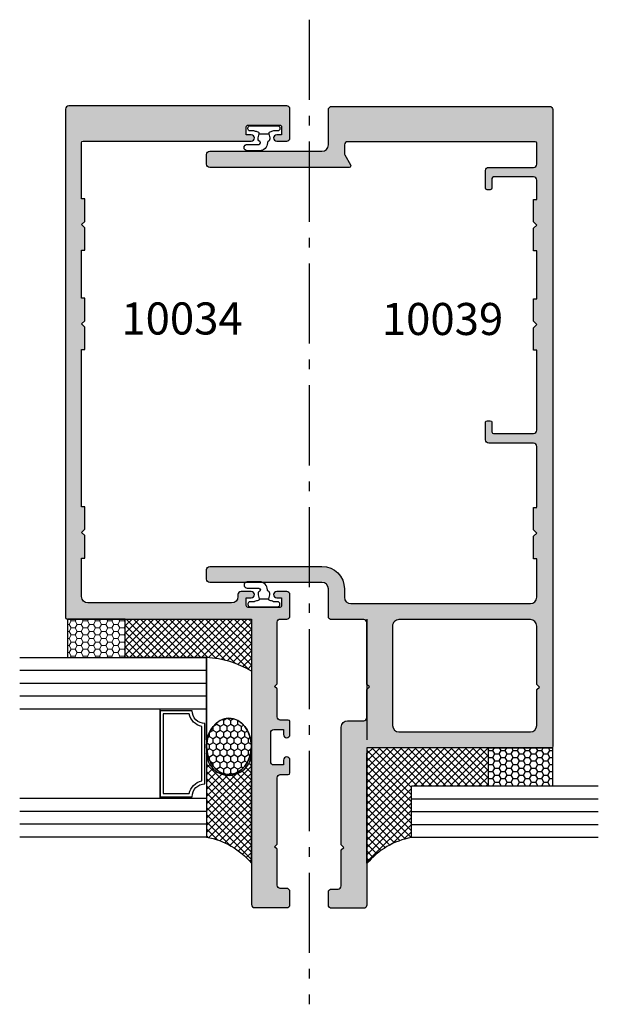
# Model space of a CAD drawing. Units: millimetres. Extents: x 1008 to 1362, y -800 to -318.
# Drawn here: x 1142 to 1232, y -624 to -470 of the extents above; entities that cross this region are included whole.
import ezdxf

# ---------------------------------------------------------------- set-up
doc = ezdxf.new("R2010")
doc.units = ezdxf.units.MM
doc.linetypes.add('CENTER', pattern=[0.95, 0.625, -0.125, 0.075, -0.125])
for name, color, linetype in [('10039$0$APL Hatch', 253, 'Continuous'), ('10039$0$APL Joinery', 2, 'Continuous'), ('APL Glass', 7, 'Continuous'), ('APL Hatch', 253, 'Continuous'), ('APL Joinery', 2, 'Continuous'), ('APL Notes', 7, 'Continuous')]:
    doc.layers.add(name, color=color, linetype=linetype)
doc.layers.add('APL Building', color=3, linetype='Continuous', lineweight=20)
doc.styles.add('Arial-Bold', font='arialbd.ttf')

# ---------------------------------------------------------------- blocks, each defined once
blk = doc.blocks.new('9010610i')
at = {"layer": 'APL Joinery', "color": 252}
blk.add_lwpolyline([(-0.6559211922295844, 2.554184765607686, 0.3442122681186896), (-0.9057954228777589, 1.991688710505471), (-0.7428791539504119, 1.340023634795855), (0.7428791539506392, 1.340023634795855), (0.9057954228779863, 1.991688710505428, 0.3373703223564877), (0.6666683267884537, 2.548285677941478), (0.6516223384068099, 2.556786080089054, -0.2704538170954244), (0.5500000000000683, 2.730917742056206), (0.5500000000000683, 2.749999999999957, 0.4142135623730951), (-0.6999999999999318, 3.999999999999957), (-2.599999999999909, 3.999999999999957, 0.9999999999999998), (-2.599999999999909, 2.999999999999957), (-0.799999999999841, 2.999999999999957, -0.4142135623730951), (-0.549999999999841, 2.749999999999957), (-0.549999999999841, 2.730676062642331, -0.2770432060205773)], format="xyb", close=True, dxfattribs=at)
blk.add_lwpolyline([(-0.7428791539504119, 1.340023634795841, -0.4184456433229216), (-0.8912048415903655, 1.096808387359757, 0.0386108700425552), (-1.464383825403274, 0.9146341463414557, -0.0965276076725189), (-1.539480431834249, 0.8999999999999346), (-2.149999999999977, 0.8999999999999062, 0.4142135623730951), (-2.499999999999886, 0.5499999999999119), (-2.499999999999886, 0.4499999999999887, 0.4142135623730868), (-2.149999999999863, 0.0999999999999801), (2.15000000000009, 0.1000000000000085, 0.4142135623730992), (2.500000000000113, 0.4500000000000029), (2.500000000000113, 0.5499999999999119, 0.4142135623730951), (2.15000000000009, 0.8999999999999346), (1.5, 0.8999999999999914, 0.0410830989069143), (0.8912048415904791, 1.096808387359857, -0.4184456433228555), (0.7428791539506392, 1.340023634795812)], format="xyb", dxfattribs=at)
blk = doc.blocks.new('10034')
at = {"layer": 'APL Hatch'}
h = blk.add_hatch(color=256, dxfattribs=at)
h.dxf.hatch_style = 1
h.paths.add_polyline_path([(-6.000021534951056, -0.5000084606951408, 0.4142149641435495), (-6.500021534945222, -6.067724371e-06), (-40.500032641338, -6.067717095e-06, 0.4142135623731575), (-41.0000326413381, -0.500006067717095), (-41.0000326413381, -79.75000606776166, 0.4142135623730576), (-40.75003264133814, -80.00000606776167), (-12.00003652319246, -80.00000606776528), (-12.00003652319973, -124.5000060677188, 0.4142105538495371), (-11.50004165907625, -125.0000060676925), (-6.500014077357118, -125.000057426741, 0.414216570901559), (-6.00000894148324, -124.5000574267674), (-6.00000894148324, -122.5000574269238, 0.4142135623732283), (-6.500008941483468, -122.0000574269238), (-7.500006954953779, -122.0000574269243, -0.4142134929418512), (-8.000006954954, -121.500057545451), (-8.00000828247066, -115.8999862812066), (-8.400008377292405, -115.4999861863921), (-8.000008472113034, -115.0999862812218), (-8.000009621819839, -104.7499862419351, -0.4142135949082803), (-7.500009621819955, -104.2499861863934), (-6.250008941485788, -104.2499861863925, 0.4142135623726123), (-6.000008941485972, -103.9999861863928), (-6.00000894148415, -101.999986186393, 1), (-7.00000894148415, -101.9999861863928), (-7.000008941484146, -102.7499861863925), (-8.500036214053392, -102.7499861863925, -0.4142135623731533), (-9.000036214053392, -102.2499861863924), (-9.000036214052482, -97.74998618639202, -0.4142135623731263), (-8.50003621405233, -97.24998618639212), (-7.000008941484146, -97.24998618639256), (-7.00000894148415, -97.99998618639258, 1), (-6.00000894148415, -97.99998618639277), (-6.00000894148324, -95.99998618639268, 0.414213562373016), (-6.250008941483059, -95.74998618639256), (-7.500011873826267, -95.74998618639165, -0.4142134051549188), (-8.000011873825988, -95.24998645477936), (-8.000014208803616, -90.89998035487542), (-8.400008377292396, -90.4999861863921), (-8.000014398444176, -90.099992207553), (-8.000014398442357, -80.5000060934184, -0.4142135144203737), (-7.500014480302688, -80.00000609341849), (-6.500016047699009, -80.0000059296981, 0.4142132182197316), (-6.000016129558449, -79.50000643534322), (-6.000012792293158, -76.20000657341409, 0.4142138585729769), (-6.500012792289616, -75.70000606776966), (-8.050031965290309, -75.70000606776512, 1), (-8.05003196529104, -76.70000606776512), (-7.300031965291776, -76.70000606776512), (-7.300031965291776, -77.90000606776948, -0.4142135623730949), (-7.60003196528741, -78.20000606776512), (-12.50003196529614, -78.20000606776512, -0.4142135623730949), (-12.80003196529177, -77.90000606776948), (-12.80003196529177, -76.70000606776512), (-12.05003196529177, -76.70000606776512, 1), (-12.05003196529177, -75.70000606776512), (-13.60005113829247, -75.70000606776512, 0.4964122819732289), (-14.11947052337569, -76.3038899404644, -0.4732848152683168), (-15.10005120063466, -77.50000606776257), (-37.50004394577493, -77.50000606776803, -0.4142135301896154), (-38.50004394577517, -76.50000617764954), (-38.50004460506425, -70.50000606772255), (-38.00004943027197, -70.50000606772437), (-38.00004943027197, -67.00000606772439), (-38.50004943027197, -66.50000606772437), (-38.00004943027197, -66.00000606737876), (-38.00004943027197, -62.5000060673824), (-38.50004548411998, -62.5000060673824), (-38.50004817620975, -38.00005979720072), (-38.00004943027197, -38.00005979720072), (-38.00004943027197, -34.50005979720072), (-38.50004943027197, -34.00005979720072), (-38.00004943027197, -33.50005979685511), (-38.00004943027197, -30.00005979685875), (-38.50005037082773, -30.00005979685875), (-38.50004817620975, -22.50044865583505), (-38.00004554841398, -22.50044865583504), (-38.00004554841398, -19.00044865583504), (-38.50004554841398, -18.50044865583504), (-38.00004554841398, -18.00044865548943), (-38.00004554841398, -14.50044865549307), (-38.50004648896975, -14.50044865548943), (-38.50004648896975, -5.75000606772437, -0.4142135623730951), (-38.25004648896975, -5.50000606772437), (-12.04984469240916, -5.50000606772437, 1), (-12.04984469240674, -4.500380616720121), (-12.8000319669034, -4.500380616716483), (-12.8000319669034, -3.300380616717574, -0.4142135623728778), (-12.50003196690253, -3.000380616716483), (-7.600031966908353, -3.000380616712845, -0.4142135623733135), (-7.3000319669034, -3.300380616717575), (-7.3000319669034, -4.500380616716483), (-8.050219241403699, -4.500380616720121, 1), (-8.05021924140234, -5.50000606772437), (-6.500043071685087, -5.500006067723916, 0.4142121606038825), (-6.000043071693642, -5.000008460697367)])
at = {"layer": 'APL Joinery', "ltscale": 0.2}
blk.add_lwpolyline([(-15.10005120063469, -77.50000606776257), (-37.50004394577518, -77.50000606776803, -0.4142135301895457), (-38.50004394577517, -76.50000617764954), (-38.50004460506425, -70.50000606772255), (-38.00004943027197, -70.50000606772437), (-38.00004943027197, -67.00000606772437), (-38.50004943027197, -66.50000606772437), (-38.00004943027197, -66.00000606737876), (-38.00004943027197, -62.5000060673824), (-38.50004548411998, -62.5000060673824), (-38.50004817620975, -38.00005979720072), (-38.00004943027197, -38.00005979720072), (-38.00004943027197, -34.50005979720072), (-38.50004943027197, -34.00005979720072), (-38.00004943027197, -33.50005979685511), (-38.00004943027197, -30.00005979685875), (-38.50005037082773, -30.00005979685875), (-38.50004817620975, -22.50044865583504), (-38.00004554841398, -22.50044865583504), (-38.00004554841398, -19.00044865583504), (-38.50004554841398, -18.50044865583504), (-38.00004554841398, -18.00044865548943), (-38.00004554841398, -14.50044865549307), (-38.50004648896975, -14.50044865548943), (-38.50004648896975, -5.75000606772437, -0.4142135623730951), (-38.25004648896975, -5.50000606772437), (-12.04984469240916, -5.50000606772437, 0.9999999999999998), (-12.04984469240916, -4.500380616720121), (-12.8000319669034, -4.500380616716483), (-12.8000319669034, -3.300380616715756, -0.4142135623695433), (-12.50003196690413, -3.000380616716483), (-7.60003196690631, -3.000380616712845, -0.4142135623695433), (-7.3000319669034, -3.300380616715756), (-7.3000319669034, -4.500380616716483), (-8.050219241401276, -4.500380616720121, 0.9999999999999998), (-8.050219241401276, -5.50000606772437), (-6.500043071685279, -5.500006067723916, 0.4142123007806937), (-6.000043071692555, -5.000008221400548), (-6.000021534945329, -0.500006067724371, 0.4142135623730951), (-6.500021534945329, -6.067724371e-06), (-40.50003264133811, -6.067717095e-06, 0.4142135623730951), (-41.0000326413381, -0.500006067717095), (-41.0000326413381, -79.75000606776166, 0.4142135623730951), (-40.75003264133811, -80.00000606776167), (-12.00003652319246, -80.00000606776528), (-12.00003652319973, -124.5000060677189, 0.4142135623730951), (-11.50003652319973, -125.0000060677189), (-6.50000894148324, -125.0000574267674, 0.4142135623730951), (-6.00000894148324, -124.5000574267674), (-6.00000894148324, -122.5000574269238, 0.4142135623730951), (-6.50000894148324, -122.0000574269238), (-7.500006954953999, -122.0000574269243, -0.4142134929417554), (-8.000006954954, -121.500057545451), (-8.000008282470654, -115.8999862812065), (-8.40000837729239, -115.4999861863921), (-8.000008472113034, -115.0999862812218), (-8.000009621819839, -104.749986264605, -0.4142136081880678), (-7.500009621819838, -104.2499861863934), (-6.250008941485969, -104.2499861863925, 0.4142135623730951), (-6.000008941485969, -103.9999861863925), (-6.00000894148415, -101.9999861863925, 0.9999999999999998), (-7.00000894148415, -101.9999861863925), (-7.00000894148415, -102.7499861863925), (-8.500036214053392, -102.7499861863925, -0.4142135623730951), (-9.000036214053392, -102.2499861863925), (-9.000036214052482, -97.7499861863921, -0.4142135623730951), (-8.500036214052482, -97.24998618639212), (-7.00000894148415, -97.24998618639256), (-7.00000894148415, -97.99998618639258, 0.9999999999999998), (-6.00000894148415, -97.99998618639258), (-6.00000894148324, -95.99998618639256, 0.4142135623730951), (-6.25000894148324, -95.74998618639256), (-7.500011873826036, -95.74998618639165, -0.4142134693255056), (-8.000011873826036, -95.24998634523354), (-8.000014208803616, -90.89998035487542), (-8.40000837729239, -90.4999861863921), (-8.000014398444176, -90.09999220755299), (-8.000014398442357, -80.5000060934185, -0.4142135144206298), (-7.500014480302336, -80.0000060934185), (-6.50001604769822, -80.0000059296981, 0.4142135627545582), (-6.000016129558201, -79.50000584718464), (-6.000012792292903, -76.20000606776875, 0.4142135623725622), (-6.500012792289265, -75.70000606776966), (-8.050031965291776, -75.70000606776512, 0.9999999999999998), (-8.050031965291776, -76.70000606776512), (-7.300031965291776, -76.70000606776512), (-7.300031965291776, -77.90000606776948, -0.4142135623801985), (-7.600031965294686, -78.20000606776512), (-12.50003196528886, -78.20000606776512, -0.4142135623801985), (-12.80003196529177, -77.90000606776948), (-12.80003196529177, -76.70000606776512), (-12.05003196529177, -76.70000606776512, 0.9999999999999998), (-12.05003196529177, -75.70000606776512), (-13.60005113829428, -75.70000606776512, 0.4142135144195642), (-14.10005113829428, -76.20000598590696), (-14.10005120063469, -76.50000627556028, -0.4142135015104226)], format="xyb", close=True, dxfattribs=at)
blk = doc.blocks.new('10039')
at = {"layer": '10039$0$APL Hatch'}
h = blk.add_hatch(color=256, dxfattribs=at)
h.dxf.hatch_style = 1
h.paths.add_polyline_path([(38.00001932228088, 124.5000000417181, 0.4142135379395345), (37.50001932228077, 125.0000000000073), (3.500033169912406, 125, 0.4142135623730326), (3.000033169912512, 124.5), (3.000033169912512, 119, -0.4142135623730951), (2.000033169912512, 118), (-15.49996683008749, 118, 0.4142135623730951), (-15.99996683008749, 117.5), (-15.99996683008749, 116, 0.4142135599402565), (-15.4999668342406, 115.5), (6.250004130231719, 115.4999998193398, 0.5773528923136246), (6.46650950327171, 115.8750015259052), (5.56699201974421, 117.4329832254244, -0.1316543151770478), (5.500002756359208, 117.6829862720704), (5.500028685335408, 119.0000098437783, -0.4142077960330023), (6.000028685238507, 119.5), (35.25003316991251, 119.5, -0.4142135623730951), (35.50003316991251, 119.25), (35.50003316991251, 115.9999999312822, -0.4142135623730951), (35.00003316991251, 115.4999999312822), (28.0000551091066, 115.4999999312822, 0.4142135623730951), (27.5000551091066, 114.9999999312822), (27.5000551091066, 112.2504138289823, 0.4142135623730951), (27.7500551091066, 112.0004138289823), (28.2500551091066, 112.0004138289823, 0.4142135623730951), (28.5000551091066, 112.2504138289823), (28.5000551091066, 113.7499999312822, -0.4142135620103747), (28.750055108797, 113.9999999312822), (35.0000331692933, 113.9999999390222, -0.4142135627358098), (35.50003316991251, 113.4999999390222), (35.50003316991252, 110.4995549211035), (35.00002983898276, 110.4995549210998), (35.00002983898276, 106.9995549211035), (35.50002983898276, 106.4995549207578), (35.00002983898276, 105.9995549207578), (35.00002983898276, 102.4995549207579), (35.50003316991251, 102.4995549207579), (35.50003316991251, 94.99994377973417), (35.00003372083711, 94.99994377973417), (35.00003372083711, 91.4999437797378), (35.50003372083711, 90.9999437793922), (35.00003372083711, 90.4999437793922), (35.00003372083711, 86.9999437793922), (35.50003316991251, 86.9999437793922), (35.50003316991251, 74.4999999506406, -0.4142135627650096), (35.00003316924347, 73.9999999506406), (28.75005510877207, 73.99999995900362, -0.4142135619811764), (28.5000551091066, 74.24999995900362), (28.5000551091066, 75.74958606216387, 0.4142135623730951), (28.2500551091066, 75.99958606216387), (27.7500551091066, 75.99958606216387, 0.4142135623730951), (27.5000551091066, 75.74958606216387), (27.5000551091066, 72.99999995900362, 0.4142135623730951), (28.0000551091066, 72.49999995900362), (35.00003316991251, 72.49999995900362, -0.4142135623730951), (35.50003316991251, 71.99999995900362), (35.50003316991251, 62.47939052141646), (35.00003711606451, 62.47939052141646), (35.00003711606451, 58.9793905214201), (35.5000371160645, 58.47939052107449), (35.00003711606451, 57.97939052107449), (35.00003711606451, 54.47939052107449), (35.5000322908586, 54.47939052107631), (35.50003163157226, 48.47942215842282, -0.4142135301895093), (34.50003163157226, 47.47942226830445), (6.500031663163099, 47.47942226830446, -0.414213562373095), (5.500031663163099, 48.47942226830446), (5.500031663163099, 49.77942226830464, 0.4142135623730951), (2.0000316631631, 53.27942226830464), (-15.4999683368369, 53.27942226830464, 0.4142135623730951), (-15.9999683368369, 52.77942226830464), (-15.9999683368369, 51.27942226830464, 0.4142135623730951), (-15.4999683368369, 50.77942226830464), (2.000031663163099, 50.77942226830464, -0.4142135623730951), (3.000031663163099, 49.77942226830464), (3.000031663163099, 45.47942226830445, 0.4142135623730951), (3.500031663163099, 44.97942226830446), (8.5000316631631, 44.97942226830446, -0.4142135623730951), (9.0000316631631, 44.47942226830446), (9.0000316631631, 34.87939932189602), (9.400006290777128, 34.47943501716827), (9.0000316631631, 34.0794407430285), (9.0000316631631, 29.72950219009119, -0.4142251159485959), (8.500011966508707, 29.22943491151227), (6.000031600271412, 29.22943475428429, 0.414213543952546), (5.000031663163099, 28.22943475428429), (5.000031663163099, 9.879434816681623), (5.400012894390783, 9.47943501716918), (5.000031663163099, 9.079434816696901), (5.000031663163099, 3.47942226830446, -0.4142135623730951), (4.500031663163099, 2.97942226830446), (3.500031663163099, 2.97942226830446, 0.4142135623730951), (3.000031663163099, 2.47942226830446), (3.000031663163099, 0.4794222683044609, 0.4142135623730951), (3.500031663163099, -0.0205777316955391), (8.5000316631631, -0.0205777316955391, 0.4142135623730951), (9.0000316631631, 0.4794222683044609), (9.0000316631631, 24.9793905210754), (37.75002759316794, 24.9793905210745, 0.4142135868067308), (38.00002760359575, 25.22939055235771)])
h.paths.add_polyline_path([(13.00003166315901, 28.47939052107473), (13.00003166316264, 43.97939052108632, -0.41421356237302), (14.00003166316239, 44.97939052108586), (34.50003143377987, 44.97939052108631, -0.4142135623731014), (35.5000314337799, 43.97939052108632), (35.5000314337799, 34.87939052112233), (35.90003143378908, 34.47939052112088), (35.50003143378035, 34.07939052111942), (35.5000314337799, 28.47939052107805, -0.4142135623730191), (34.50003143378007, 27.47939052107813), (14.00003166315918, 27.4793905210745, -0.4142135623732157)], flags=16)
at = {"layer": '10039$0$APL Joinery'}
blk.add_lwpolyline([(35.50003316991251, 62.49999750921052), (35.50003316991251, 71.99999995900362, 0.4142135623730951), (35.00003316991251, 72.49999995900362), (28.0000551091066, 72.49999995900362, -0.4142135623730951), (27.5000551091066, 72.99999995900362), (27.5000551091066, 75.74958606216387, -0.4142135623730951), (27.7500551091066, 75.99958606216387), (28.2500551091066, 75.99958606216387, -0.4142135623730951), (28.5000551091066, 75.74958606216387), (28.5000551091066, 74.24999995900362, 0.4142135623730951), (28.7500551091066, 73.99999995900362), (35.00003316924347, 73.9999999506406, 0.4142135627650117), (35.50003316991251, 74.4999999506406), (35.50003316991251, 86.9999437793922), (35.00003372083711, 86.9999437793922), (35.00003372083711, 90.4999437793922), (35.50003372083711, 90.9999437793922), (35.00003372083711, 91.4999437797378), (35.00003372083711, 94.99994377973417), (35.50003316991251, 94.99994377973417), (35.50003316991251, 102.4995549207579), (35.00002983898276, 102.4995549207579), (35.00002983898276, 105.9995549207578), (35.50002983898276, 106.4995549207578), (35.00002983898276, 106.9995549211035), (35.00002983898276, 110.4995549210998), (35.50003316991251, 110.4995549211035), (35.50003316991251, 113.4999999390222, 0.4142135627358139), (35.0000331692933, 113.9999999390222), (28.7500551091066, 113.9999999312822, 0.4142135623730951), (28.5000551091066, 113.7499999312822), (28.5000551091066, 112.2504138289823, -0.4142135623730951), (28.2500551091066, 112.0004138289823), (27.7500551091066, 112.0004138289823, -0.4142135623730951), (27.5000551091066, 112.2504138289823), (27.5000551091066, 114.9999999312822, -0.4142135623730951), (28.0000551091066, 115.4999999312822), (35.00003316991251, 115.4999999312822, 0.4142135623730951), (35.50003316991251, 115.9999999312822), (35.50003316991251, 119.25, 0.4142135623730951), (35.25003316991251, 119.5), (6.000028685238504, 119.5, 0.4142077960330094), (5.500028685335408, 119.0000098437783), (5.500002756359208, 117.682986272066, 0.131654315174841), (5.566992019744247, 117.4329832254243), (6.466509505929025, 115.8750015213027, -0.577352889543143), (6.250004126995008, 115.4999998193398), (-15.49996683008749, 115.5, -0.4142135623730951), (-15.99996683008749, 116), (-15.99996683008749, 117.5, -0.4142135623730951), (-15.49996683008749, 118), (2.000033169912512, 118, 0.4142135623730951), (3.000033169912512, 119), (3.000033169912512, 124.5, -0.4142135623730951), (3.500033169912512, 125), (37.50001932228088, 125.0000000000073, -0.4142135623730951), (38.00001932228088, 124.5000000000072), (38.00002760359575, 25.22939054193012, -0.4142135623730951), (37.75002760359575, 24.9793905210745), (9.0000316631631, 24.9793905210754), (9.0000316631631, 0.4794222683044609, -0.4142135623730951), (8.5000316631631, -0.0205777316955391), (3.500031663163099, -0.0205777316955391, -0.4142135623730951), (3.000031663163099, 0.4794222683044609), (3.000031663163099, 2.47942226830446, -0.4142135623730951), (3.500031663163099, 2.97942226830446), (4.500031663163099, 2.97942226830446, 0.4142135623730951), (5.000031663163099, 3.47942226830446), (5.000031663163099, 9.079434816696901), (5.400012894390783, 9.47943501716918), (5.000031663163099, 9.879434816681623), (5.000031663163099, 28.22943475428429, -0.4142135439525839), (6.00003160027154, 29.22943475428429), (8.500011966502825, 29.22943491151227, 0.4141856922296769), (9.0000316631631, 29.72943488467308), (9.0000316631631, 34.0794407430285), (9.400006290777128, 34.47943501716827), (9.0000316631631, 34.87939932189602), (9.0000316631631, 44.47942226830446, 0.4142135623730951), (8.5000316631631, 44.97942226830446), (3.500031663163099, 44.97942226830446, -0.4142135623730951), (3.000031663163099, 45.47942226830445), (3.000031663163099, 49.77942226830464, 0.4142135623730951), (2.000031663163099, 50.77942226830464), (-15.4999683368369, 50.77942226830464, -0.4142135623730951), (-15.9999683368369, 51.27942226830464), (-15.9999683368369, 52.77942226830464, -0.4142135623730951), (-15.4999683368369, 53.27942226830464), (2.000031663163099, 53.27942226830464, -0.4142135623730951), (5.500031663163099, 49.77942226830464), (5.500031663163099, 48.47942226830446, 0.4142135623730951), (6.500031663163099, 47.47942226830446), (34.50003163157226, 47.47942226830445, 0.4142135301895457), (35.50003163157226, 48.47942215842294), (35.5000322908586, 54.47939052107631), (35.00003711606451, 54.47939052107449), (35.00003711606451, 57.97939052107449), (35.5000371160645, 58.47939052107449), (35.00003711606451, 58.9793905214201), (35.00003711606451, 62.47939052141646), (35.50003316991251, 62.47939052141646)], format="xyb", dxfattribs=at)
blk.add_lwpolyline([(13.00003166316264, 43.97939052108632), (13.00003166315901, 28.47939052107449, 0.4142135623730951), (14.000031663159, 27.4793905210745), (34.5000314337799, 27.47939052107813, 0.4142135623730951), (35.5000314337799, 28.47939052107813), (35.50003143378035, 34.07939052111942), (35.90003143378908, 34.47939052112088), (35.5000314337799, 34.87939052112233), (35.5000314337799, 43.97939052108632, 0.4142135623730951), (34.5000314337799, 44.97939052108631), (14.00003166316264, 44.97939052108586, 0.4142135623730951)], format="xyb", close=True, dxfattribs=at)

msp = doc.modelspace()

# ---------------------------------------------------------------- hatches: boundary and pattern name
at = {"layer": 'APL Building'}
h = msp.add_hatch(dxfattribs=at)
h.set_pattern_fill('HONEY', color=8, scale=0.2, angle=-1.27e-14)
h.set_pattern_definition([(360, (2687.370636054142, -3086.851527145609), (0.9525000000000002, 0.5499261289999998), [0.635, -1.27]), (119.9999999999999, (2687.370636054142, -3086.851527145609), (-0.9524999979188381, 0.5499261326046784), [0.635, -1.27]), (59.99999999999997, (2687.370636054142, -3086.851527145609), (2.0811621e-09, 1.099852261604677), [-1.27, 0.635])])
h.paths.add_polyline_path([(1149.460908370426, -563.4986092499639), (1149.460924156338, -569.4986876982047), (1158.460924156338, -569.4986876982047), (1158.460908370426, -563.4986092499639)])
h = msp.add_hatch(dxfattribs=at)
h.set_pattern_fill('ANSI37', color=8, scale=0.25, angle=-1.27e-14)
h.set_pattern_definition([(44.99999999999999, (1064.79828619651, -707.6416463302396), (-0.5612660075668219, 0.5612660075668222), []), (135, (1064.79828619651, -707.6416463302396), (-0.5612660075668222, -0.5612660075668219), [])])
edge = h.paths.add_edge_path()
edge.add_arc((1170.297583143937, -584.9415038015464), 15.46693006997558, 59.44292432776753, 86.80017418579476)
edge.add_line((1171.160923510124, -569.4986876982047), (1158.460924156338, -569.4986876982047))
edge.add_line((1158.460924156338, -569.4986876982047), (1158.460908370426, -563.498775010772))
edge.add_line((1158.460908370426, -563.498775010772), (1178.160908370438, -563.4986876982456))
edge.add_line((1178.160908370438, -563.4986876982456), (1178.160915176494, -571.6225723453343))
at = {"layer": 'APL Joinery'}
h = msp.add_hatch(dxfattribs=at)
h.set_pattern_fill('HONEY', color=8, scale=0.2, angle=90, style=0)
h.set_pattern_definition([(90, (-3754.051564801265, -5183.368977398124), (-0.549926, 0.9525000000000002), [0.635, -1.27]), (210, (-3754.051564801265, -5183.368977398124), (-0.5499261971046784, -0.952499886201561), [0.6349999999999985, -1.269999999999996]), (150, (-3754.051564801265, -5183.368977398124), (-1.099852197104677, 1.13798439e-07), [-1.27, 0.635])])
edge = h.paths.add_edge_path()
edge.add_ellipse((1174.655460798774, -583.3474093577153), major_axis=(3.4e-15, 4.382116782842786), ratio=0.7974541669753199, start_angle=0, end_angle=360)
h = msp.add_hatch(dxfattribs=at)
h.set_pattern_fill('ANSI37', color=8, scale=0.25)
h.set_pattern_definition([(45, (1064.79828619651, -707.6416463302396), (-0.5612660075668221, 0.5612660075668221), []), (135, (1064.79828619651, -707.6416463302396), (-0.5612660075668221, -0.5612660075668221), [])])
h.paths.add_polyline_path([(1178.160908370434, -584.3507811727383, -1.002953696257665), (1171.160969260379, -584.371426421757), (1171.160923510124, -591.4986876982047), (1171.160923510128, -597.4986876982048, -0.1738884665609391), (1178.160908370432, -601.5609782730121)])
h = msp.add_hatch(dxfattribs=at)
h.set_pattern_fill('ANSI37', color=8, scale=0.25)
h.set_pattern_definition([(45, (890.0005172908795, -707.7209725861641), (-0.5612660075668221, 0.5612660075668221), []), (135, (890.0005172908795, -707.7209725861641), (-0.5612660075668221, -0.5612660075668221), [])])
h.paths.add_polyline_path([(1215.108312311556, -583.5779869305074), (1196.160911423173, -583.5779869305067), (1196.160911423173, -601.634666771196, -0.1780971521271393), (1203.108312311556, -597.573149463381), (1203.108312311556, -589.5731494633809), (1215.108312311556, -589.5731494633809)])
h = msp.add_hatch(dxfattribs=at)
h.set_pattern_fill('HONEY', color=8, scale=0.2)
h.set_pattern_definition([(0, (-7938.343242725017, -2084.183828996814), (0.9525000000000002, 0.5499261290000002), [0.635, -1.27]), (120, (-7938.343242725017, -2084.183828996814), (-0.9524999979188383, 0.5499261326046782), [0.6349999999999955, -1.26999999999999]), (60, (-7938.343242725017, -2084.183828996814), (2.0811618e-09, 1.099852261604677), [-1.27, 0.635])])
h.paths.add_polyline_path([(1225.108312311556, -589.5731494633809), (1215.108312311556, -589.5731494633809), (1215.108312311556, -583.5731494634189), (1225.108312311556, -583.5731494634189)])

# ---------------------------------------------------------------- linework, layer by layer
at = {"layer": 'APL Glass', "color": 9}
for p, q in [((1158.460908370426, -563.498775010772), (1178.160908370438, -563.4986876982456)), ((1158.460924156338, -569.4986876982047), (1158.460908370426, -563.498775010772)), ((1178.160908370438, -563.4986876982456), (1178.160924156349, -582.3411609901895)), ((1196.160909636563, -563.4986876982456), (1196.160893850651, -582.3411609901895)), ((1171.160923510124, -569.4986876982047), (1158.460924156338, -569.4986876982047)), ((1171.160969260379, -582.3233922936734), (1171.160923510124, -569.4986876982047))]:
    msp.add_line(p, q, dxfattribs=at)
msp.add_lwpolyline([(1158.460908370426, -563.4986092499639), (1149.460908370426, -563.4986092499639), (1149.460924156338, -569.4986876982047), (1158.460924156338, -569.4986876982047)], close=True, dxfattribs=at)
for centre, radius, start, end in [((1170.297583143936, -584.9415038015492), 15.46693006997844, 59.44295360626908, 86.80017418577596), ((1174.660969260408, -584.371426421757), 3.500000000029018, 180, 0.2908787688816649)]:
    msp.add_arc(centre, radius, start, end, dxfattribs=at)
at = {"layer": 'APL Joinery', "color": 7}
for p, q in [((1142.019609183764, -577.4986876982048), (1171.160923510124, -577.4986876982048)), ((1232.249626637916, -589.5731494633809), (1203.108312311556, -589.5731494633809)), ((1171.160923510128, -591.4986876982047), (1142.019609183764, -591.4986876982047)), ((1232.249626637916, -597.573149463381), (1203.108312311556, -597.573149463381))]:
    msp.add_line(p, q, dxfattribs=at)
at = {"layer": 'APL Joinery'}
for p, q in [((1178.160908370432, -601.5609782730118), (1178.160908370434, -584.392071670814)), ((1196.160909636569, -601.5609782730118), (1196.160909636566, -584.392071670814)), ((1203.108312311556, -597.573149463381), (1203.108312311556, -589.5731494633809))]:
    msp.add_line(p, q, dxfattribs=at)
at = {"layer": 'APL Joinery', "color": 7}
msp.add_lwpolyline([(1142.019609183764, -569.4986876982047), (1171.160923510124, -569.4986876982047), (1171.160923510128, -597.4986876982048), (1142.019609183764, -597.4986876982048)], dxfattribs=at)
at = {"layer": 'APL Joinery', "color": 9}
for points in [[(1142.019609183764, -571.4986876982047), (1171.160923510124, -571.4986876982047)], [(1142.019609183764, -573.4986876982048), (1171.160923510124, -573.4986876982048)], [(1142.019609183764, -575.4986876982047), (1171.160923510124, -575.4986876982047)], [(1232.249626637916, -591.573149463381), (1203.108312311556, -591.573149463381)], [(1171.160923510128, -593.4986876982048), (1142.019609183764, -593.4986876982048)], [(1232.249626637916, -593.573149463381), (1203.108312311556, -593.573149463381)], [(1171.160923510128, -595.4986876982047), (1142.019609183764, -595.4986876982047)], [(1232.249626637916, -595.573149463381), (1203.108312311556, -595.573149463381)]]:
    msp.add_lwpolyline(points, dxfattribs=at)
at = {"layer": 'APL Joinery', "color": 8}
msp.add_lwpolyline([(1163.910923510124, -591.4986876982047), (1163.910923510124, -577.4986876982048), (1171.160923510124, -577.4986876982048), (1171.160923510124, -591.4986876982047)], close=True, dxfattribs=at)
for points in [[(1168.910923510124, -577.7986876982076), (1163.910923510124, -577.7986876982076), (1163.910923510124, -591.1986876982091), (1168.910923510124, -591.1986876982091, -0.4142135623730951), (1170.910923510124, -589.1986876982091), (1170.910923510124, -579.7986876982077, -0.4142135623730951)], [(1168.461433767341, -578.2986876982077), (1164.410923510124, -578.2986876982077), (1164.410923510124, -590.6986876982091), (1168.461433767341, -590.6986876982091, -0.3006141300917382), (1170.410923510124, -588.7491979554225), (1170.410923510124, -580.2481774409943, -0.3006141300917277)]]:
    msp.add_lwpolyline(points, format="xyb", close=True, dxfattribs=at)
at = {"layer": 'APL Joinery', "color": 9}
msp.add_lwpolyline([(1225.108312311556, -589.5731494633809), (1215.108312311556, -589.5731494633809), (1215.108312311556, -583.5731494634189), (1225.108312311556, -583.5731494634189)], close=True, dxfattribs=at)
for points in [[(1171.160923510128, -597.4986876982048, -0.1738884665609267), (1178.160908370431, -601.5609782730116)], [(1203.108312311556, -597.573149463381, 0.1780971521271393), (1196.160911423173, -601.634666771196)]]:
    msp.add_lwpolyline(points, format="xyb", dxfattribs=at)
for start_param, end_param in [(-1.570796326794896, 4.712388980384689), (-1.570796326794896, 1.570796326794897), (-1.570796326794896, 1.570796326794897), (-1.570796326794896, 1.570796326794897), (-1.570796326794896, 1.570796326794897), (-1.570796326794896, 1.570796326794897), (-1.570796326794896, 1.570796326794897), (-1.570796326794896, 1.570796326794897), (1.570796326794897, 4.712388980384689), (1.570796326794897, 4.712388980384689), (1.570796326794897, 4.712388980384689), (1.570796326794897, 4.712388980384689), (1.570796326794897, 4.712388980384689), (1.570796326794897, 4.712388980384689), (1.570796326794897, 4.712388980384689)]:
    msp.add_ellipse((1174.655460798774, -583.3474093577153), major_axis=(3.4e-15, 4.382116782842786), ratio=0.7974541669753199, start_param=start_param, end_param=end_param, dxfattribs=at)
at = {"layer": 'APL Notes', "color": 9, "linetype": 'CENTER', "ltscale": 20}
msp.add_lwpolyline([(1187.1609090035, -470.0586259608858), (1187.1609090035, -623.5699477137453)], dxfattribs=at)

# ---------------------------------------------------------------- block references
at = {"layer": 'APL Joinery', "xscale": -1, "rotation": 180}
msp.add_blockref('9010610i', (1180.110883431838, -486.4990622472037), dxfattribs=at)
at = {"layer": 'APL Joinery'}
msp.add_blockref('9010610i', (1180.110883433454, -561.6987310074915), dxfattribs=at)
at = {"layer": 'APL Notes'}
for name, p in [('10034', (1190.16094489363, -483.4986816304803)), ('10039', (1187.160948800615, -608.5779552301105))]:
    msp.add_blockref(name, p, dxfattribs=at)

# ---------------------------------------------------------------- texts
at = {"layer": 'APL Notes', "char_height": 5, "attachment_point": 1, "style": 'Arial-Bold'}
for s, insert in [('10034', (1157.868828365785, -514.1424465369009)), ('10039', (1198.493642774086, -514.2217457692038))]:
    msp.add_mtext(s, dxfattribs=dict(at, insert=insert))

doc.saveas('drawing.dxf')
